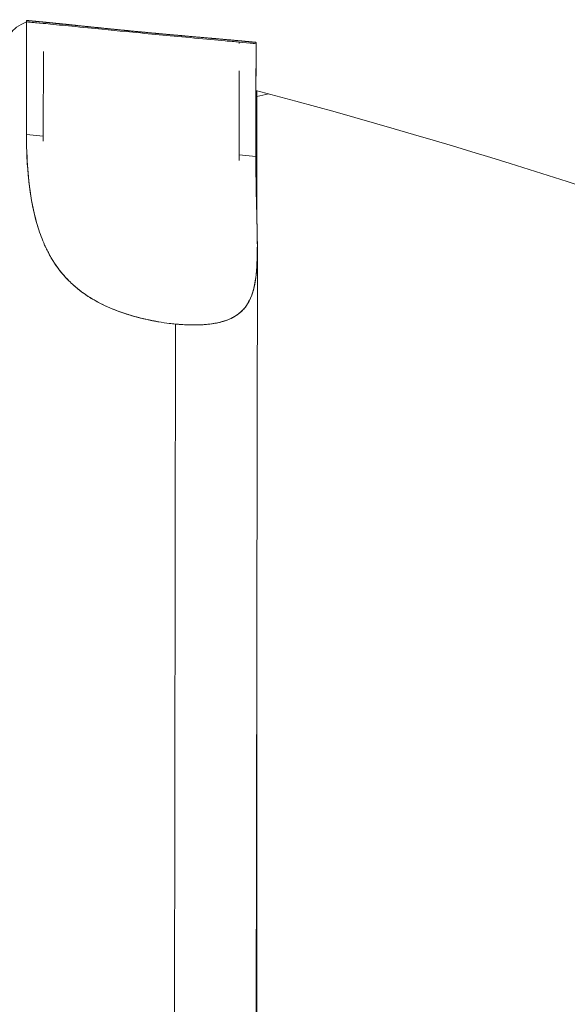
# Model space of a CAD drawing. Units: millimetres. Extents: x 8714 to 23312, y 3904 to 18989.
# Drawn here: x 18691 to 18738, y 14409 to 14493 of the extents above; entities that cross this region are included whole.
import ezdxf

# ---------------------------------------------------------------- set-up
doc = ezdxf.new("R2010")
doc.units = ezdxf.units.MM
doc.styles.get("Standard").update_dxf_attribs({"font": 'arial.ttf'})
doc.dimstyles.new('ISO-25', dxfattribs={"dimtxt": 2.5, "dimasz": 2.5, "dimexe": 1.25, "dimexo": 0.625, "dimtad": 1, "dimtxsty": 'Standard', "dimcen": 2.5, "dimadec": 0, "dimazin": 0, "dimtfac": 1, "dimtmove": 0, "dimatfit": 3, "dimfxl": 1, "dimarcsym": 0})

# ---------------------------------------------------------------- blocks, each defined once
blk = doc.blocks.new('*D20')
at = {"color": 0, "lineweight": -2, "transparency": 16777216}
for p, q in [((9192.726, 18654.194), (9192.726, 18775.444)), ((23311.503, 18654.194), (23311.503, 18775.444)), ((9312.726, 18774.194), (23191.503, 18774.194))]:
    blk.add_line(p, q, dxfattribs=at)
at = {"color": 0, "transparency": 16777216}
for points in [[(9312.726, 18794.194), (9312.726, 18754.194), (9192.726, 18774.194)], [(23191.503, 18794.194), (23191.503, 18754.194), (23311.503, 18774.194)]]:
    blk.add_solid(points, dxfattribs=at)
at = {"layer": 'Defpoints', "color": 0, "transparency": 16777216}
for p in [(23311.503, 18774.194), (23311.503, 13155.453), (9192.726, 9164.038)]:
    blk.add_point(p, dxfattribs=at)
at = {"color": 0, "transparency": 16777216, "insert": (16252.114, 18890.78), "char_height": 150, "attachment_point": 5}
blk.add_mtext('1410', dxfattribs=at)

msp = doc.modelspace()

# ---------------------------------------------------------------- linework, layer by layer
at = {"color": 0, "linetype": 'Continuous', "lineweight": 0}
for p, q in [((18691.409, 14488.635), (18691.415, 14493.075)), ((18692.189, 14493.001), (18692.505, 14492.971)), ((18692.842, 14492.939), (18692.855, 14492.938)), ((18692.855, 14492.938), (18692.855, 14492.936)), ((18709.635, 14491.232), (18709.635, 14491.336)), ((18709.635, 14491.336), (18710.571, 14491.247)), ((18692.851, 14490.527), (18692.841, 14483.278)), ((18711.074, 14490.595), (18711.07, 14487.625)), ((18709.622, 14481.677), (18709.632, 14488.874)), ((18711.149, 14487.182), (18711.149, 14476.082)), ((18691.402, 14483.416), (18691.405, 14485.921)), ((18711.065, 14484.035), (18711.061, 14481.539)), ((18692.841, 14483.278), (18691.402, 14483.416)), ((18711.061, 14481.539), (18709.622, 14481.677)), ((18710.801, 14195.153), (18711.186, 14473.731)), ((18704.166, 14467.19), (18703.79, 14195.153)), ((18711.149, 14447.047), (18711.149, 14195.153))]:
    msp.add_line(p, q, dxfattribs=at)
for centre, major_axis, ratio, start_param, end_param in [((18536.503, 14470.186), (405, 0), 0.5, 0.000017, 3.14161), ((18700.561, 14491.652), (9.15, -0.013), 0.258739, -0.128455, -0.128347), ((18536.503, 14669.372), (-405, 0), 0.5, 2.016648, 2.019428)]:
    msp.add_ellipse(centre, major_axis=major_axis, ratio=ratio, start_param=start_param, end_param=end_param, dxfattribs=at)
at = {"color": 0, "linetype": 'Continuous', "lineweight": 0, "extrusion": (0, 0, -1)}
msp.add_ellipse((18700.561, 14491.652), major_axis=(-10.65, 0.015), ratio=0.258739, start_param=0.159791, end_param=0.537621, dxfattribs=at)
at = {"color": 0, "linetype": 'Continuous', "lineweight": 0}
for points, degree, knots in [([(18152.289, 14300.137), (18148.539, 14312.912), (18147.146, 14326.007), (18149.859, 14359.77), (18157.747, 14380.189), (18185.173, 14419.368), (18205.44, 14438.007), (18256.56, 14471.364), (18287.726, 14485.957), (18357.307, 14509.288), (18395.686, 14518.037), (18475.758, 14528.933), (18517.422, 14531.103), (18599.967, 14528.707), (18640.833, 14524.15), (18717.806, 14508.717), (18753.889, 14497.836), (18817.764, 14470.638), (18845.513, 14454.309), (18889.641, 14417.479), (18906.069, 14396.944), (18924.621, 14354.364), (18927.328, 14332.44), (18922.8, 14308.186), (18922.147, 14305.328), (18921.378, 14302.484)], 3, [4.566685, 4.566685, 4.566685, 4.566685, 4.752539, 4.752539, 5.049066, 5.049066, 5.366206, 5.366206, 5.692452, 5.692452, 6.017469, 6.017469, 6.341161, 6.341161, 6.66454, 6.66454, 6.988589, 6.988589, 7.31424, 7.31424, 7.63949, 7.63949, 7.947065, 7.947065, 7.988319, 7.988319, 7.988319, 7.988319]), ([(18691.4, 14483.689), (18691.4, 14484.153), (18691.403, 14484.891), (18691.404, 14485.755), (18691.406, 14486.882), (18691.408, 14488.228), (18691.41, 14489.474), (18691.413, 14491.153), (18691.417, 14492.655), (18691.415, 14493.193)], 3, [-0.3874064, -0.3874064, -0.3874064, -0.3874064, -0.2920498, -0.2920498, -0.2920498, -0.1676176, -0.1676176, -0.1676176, 0, 0, 0, 0]), ([(18691.405, 14485.932), (18691.406, 14486.447), (18691.407, 14487.003), (18691.408, 14487.57), (18691.408, 14488.203), (18691.409, 14488.851), (18691.41, 14489.474), (18691.411, 14489.87), (18691.411, 14490.255), (18691.411, 14490.62), (18691.411, 14490.985), (18691.411, 14491.329), (18691.412, 14491.644), (18691.412, 14491.959), (18691.414, 14492.244), (18691.414, 14492.488), (18691.415, 14492.725), (18691.415, 14492.924), (18691.415, 14493.075)], 3, [-0.2855324, -0.2855324, -0.2855324, -0.2855324, -0.2297992, -0.2297992, -0.2297992, -0.1676231, -0.1676231, -0.1676231, -0.1281797, -0.1281797, -0.1281797, -0.0887363, -0.0887363, -0.0887363, -0.0492929, -0.0492929, -0.0492929, -0.0109467, -0.0109467, -0.0109467, -0.0109467]), ([(18691.415, 14493.193), (18691.647, 14493.171), (18691.879, 14493.149), (18692.111, 14493.126), (18692.59, 14493.081), (18693.07, 14493.035), (18693.317, 14493.01), (18693.811, 14492.96), (18694.304, 14492.91), (18694.551, 14492.884), (18695.044, 14492.833), (18695.537, 14492.782), (18695.783, 14492.756), (18696.523, 14492.68), (18697.262, 14492.603), (18697.755, 14492.553), (18698.743, 14492.452), (18699.731, 14492.354), (18700.226, 14492.306), (18701.216, 14492.21), (18702.207, 14492.116), (18702.704, 14492.07), (18703.697, 14491.979), (18704.691, 14491.891), (18705.189, 14491.847), (18706.184, 14491.759), (18707.18, 14491.673), (18707.678, 14491.629), (18708.658, 14491.544), (18709.636, 14491.455), (18710.114, 14491.406), (18710.596, 14491.363), (18711.074, 14491.316)], 5, [-1.046071, -1.046071, -1.046071, -1.046071, -1.046071, -1.046071, -0.922618, -0.922618, -0.922618, -0.790815, -0.790815, -0.790815, -0.659013, -0.659013, -0.659013, -0.52721, -0.52721, -0.52721, -0.263605, -0.263605, -0.263605, 0, 0, 0, 0.263605, 0.263605, 0.263605, 0.52721, 0.52721, 0.52721, 0.790815, 0.790815, 0.790815, 1.046071, 1.046071, 1.046071, 1.046071, 1.046071, 1.046071]), ([(18709.635, 14491.336), (18709.237, 14491.374), (18708.838, 14491.411), (18707.633, 14491.522), (18706.766, 14491.601), (18703.804, 14491.872), (18702.324, 14492.01), (18698.947, 14492.335), (18697.954, 14492.433), (18694.98, 14492.729), (18694.43, 14492.784), (18693.383, 14492.887), (18693.103, 14492.914), (18692.855, 14492.938)], 3, [-0.2847541, -0.2847541, -0.2847541, -0.2847541, -0.266778, -0.266778, -0.2304857, -0.2304857, -0.1561673, -0.1561673, -0.0915731, -0.0915731, -0.0594388, -0.0594388, -0.0457323, -0.0457323, -0.0457323, -0.0457323]), ([(18711.074, 14491.199), (18711.074, 14491.094), (18711.074, 14490.993), (18711.074, 14490.888), (18711.074, 14490.778), (18711.074, 14490.664), (18711.074, 14490.542), (18711.073, 14490.419), (18711.073, 14490.289), (18711.073, 14490.136), (18711.072, 14489.983), (18711.072, 14489.808), (18711.072, 14489.642), (18711.072, 14489.637), (18711.072, 14489.632), (18711.072, 14489.627), (18711.072, 14489.622), (18711.072, 14489.616), (18711.072, 14489.611), (18711.072, 14489.601), (18711.072, 14489.591), (18711.072, 14489.581), (18711.072, 14489.571), (18711.072, 14489.56), (18711.072, 14489.55), (18711.072, 14489.54), (18711.072, 14489.53), (18711.072, 14489.52), (18711.072, 14489.5), (18711.072, 14489.48), (18711.072, 14489.46), (18711.072, 14489.44), (18711.072, 14489.42), (18711.072, 14489.401), (18711.071, 14489.361), (18711.071, 14489.322), (18711.071, 14489.283), (18711.071, 14489.245), (18711.071, 14489.206), (18711.071, 14489.168), (18711.071, 14489.129), (18711.071, 14489.091), (18711.071, 14489.053), (18711.071, 14489.015), (18711.071, 14488.976), (18711.071, 14488.938), (18711.071, 14488.919), (18711.071, 14488.9), (18711.071, 14488.881), (18711.071, 14488.861), (18711.071, 14488.842), (18711.071, 14488.823), (18711.071, 14488.784), (18711.071, 14488.745), (18711.071, 14488.706), (18711.071, 14488.55), (18711.07, 14488.392), (18711.07, 14488.209), (18711.07, 14488.025), (18711.07, 14487.815), (18711.069, 14487.597), (18711.069, 14487.403), (18711.069, 14487.202), (18711.069, 14487.003), (18711.068, 14486.804), (18711.068, 14486.609), (18711.068, 14486.426), (18711.068, 14486.244), (18711.067, 14486.074), (18711.067, 14485.929), (18711.067, 14485.784), (18711.067, 14485.664), (18711.067, 14485.576), (18711.067, 14485.532), (18711.067, 14485.496), (18711.067, 14485.472), (18711.067, 14485.449), (18711.067, 14485.437), (18711.066, 14485.405), (18711.066, 14485.373), (18711.066, 14485.321), (18711.066, 14485.258), (18711.066, 14485.195), (18711.066, 14485.121), (18711.066, 14485.039), (18711.066, 14484.873), (18711.065, 14484.672), (18711.065, 14484.469), (18711.065, 14484.28), (18711.065, 14484.09), (18711.064, 14483.918)], 3, [-3.6539685, -3.6539685, -3.6539685, -3.6539685, -3.6372673, -3.6372673, -3.6372673, -3.6198839, -3.6198839, -3.6198839, -3.6025004, -3.6025004, -3.6025004, -3.5851169, -3.5851169, -3.5851169, -3.5845737, -3.5845737, -3.5845737, -3.5840305, -3.5840305, -3.5840305, -3.582944, -3.582944, -3.582944, -3.5818575, -3.5818575, -3.5818575, -3.5807711, -3.5807711, -3.5807711, -3.5785981, -3.5785981, -3.5785981, -3.5764252, -3.5764252, -3.5764252, -3.5720793, -3.5720793, -3.5720793, -3.5677335, -3.5677335, -3.5677335, -3.5633876, -3.5633876, -3.5633876, -3.5590417, -3.5590417, -3.5590417, -3.5568688, -3.5568688, -3.5568688, -3.5546959, -3.5546959, -3.5546959, -3.55035, -3.55035, -3.55035, -3.5329665, -3.5329665, -3.5329665, -3.5155831, -3.5155831, -3.5155831, -3.5001256, -3.5001256, -3.5001256, -3.4846681, -3.4846681, -3.4846681, -3.4692106, -3.4692106, -3.4692106, -3.4537531, -3.4537531, -3.4537531, -3.4460244, -3.4460244, -3.4460244, -3.4382956, -3.4382956, -3.4382956, -3.4305669, -3.4305669, -3.4305669, -3.4228381, -3.4228381, -3.4228381, -3.4073806, -3.4073806, -3.4073806, -3.3930493, -3.3930493, -3.3930493, -3.3930493]), ([(18691.427, 14481.941), (18691.425, 14481.979), (18691.424, 14482.017), (18691.423, 14482.055), (18691.414, 14482.338), (18691.408, 14482.603), (18691.405, 14482.846), (18691.403, 14482.968), (18691.402, 14483.084), (18691.401, 14483.195), (18691.401, 14483.251), (18691.401, 14483.306), (18691.4, 14483.358), (18691.4, 14483.409), (18691.4, 14483.459), (18691.4, 14483.514), (18691.4, 14483.623), (18691.4, 14483.756), (18691.4, 14483.91), (18691.4, 14484.277), (18691.403, 14484.762), (18691.404, 14485.318)], 3, [-0.5163686, -0.5163686, -0.5163686, -0.5163686, -0.5091664, -0.5091664, -0.5091664, -0.4548686, -0.4548686, -0.4548686, -0.4277197, -0.4277197, -0.4277197, -0.4141452, -0.4141452, -0.4141452, -0.4005708, -0.4005708, -0.4005708, -0.3734219, -0.3734219, -0.3734219, -0.3085201, -0.3085201, -0.3085201, -0.3085201]), ([(18691.611, 14479.385), (18691.609, 14479.401), (18691.608, 14479.416), (18691.606, 14479.431), (18691.497, 14480.411), (18691.446, 14481.299), (18691.422, 14482.055), (18691.404, 14482.597), (18691.401, 14483.07), (18691.4, 14483.458), (18691.4, 14483.522), (18691.4, 14483.596), (18691.4, 14483.678)], 3, [-0.6560493, -0.6560493, -0.6560493, -0.6560493, -0.6538006, -0.6538006, -0.6538006, -0.5091089, -0.5091089, -0.5091089, -0.40529, -0.40529, -0.40529, -0.3881141, -0.3881141, -0.3881141, -0.3881141]), ([(18692.195, 14476.158), (18692.038, 14476.755), (18691.907, 14477.375), (18691.59, 14479.283), (18691.473, 14480.623), (18691.427, 14481.943)], 3, [6.6652192, 6.6652192, 6.6652192, 6.6652192, 6.8667346, 6.8667346, 7.2686206, 7.2686206, 7.2686206, 7.2686206]), ([(18711.062, 14480.835), (18711.063, 14480.627), (18711.065, 14480.411), (18711.067, 14480.186), (18711.078, 14479.193), (18711.103, 14478.035), (18711.133, 14476.751), (18711.14, 14476.459), (18711.147, 14476.16), (18711.155, 14475.856), (18711.174, 14475.065), (18711.188, 14474.334), (18711.184, 14473.653), (18711.181, 14473.148), (18711.167, 14472.665), (18711.142, 14472.218), (18711.115, 14471.739), (18711.076, 14471.303), (18711.011, 14470.891), (18710.99, 14470.753), (18710.965, 14470.618), (18710.938, 14470.488), (18710.934, 14470.47), (18710.93, 14470.453), (18710.927, 14470.436), (18710.866, 14470.158), (18710.79, 14469.903), (18710.701, 14469.665), (18710.612, 14469.427), (18710.51, 14469.205), (18710.395, 14469.003), (18710.331, 14468.892), (18710.264, 14468.788), (18710.192, 14468.69)], 3, [-3.2056826, -3.2056826, -3.2056826, -3.2056826, -3.158285, -3.158285, -3.158285, -2.9492098, -2.9492098, -2.9492098, -2.9015439, -2.9015439, -2.9015439, -2.7777107, -2.7777107, -2.7777107, -2.6859986, -2.6859986, -2.6859986, -2.5875118, -2.5875118, -2.5875118, -2.5543828, -2.5543828, -2.5543828, -2.5499751, -2.5499751, -2.5499751, -2.4786409, -2.4786409, -2.4786409, -2.4074703, -2.4074703, -2.4074703, -2.3682693, -2.3682693, -2.3682693, -2.3682693]), ([(18694.213, 14471.831), (18694.04, 14472.056), (18693.876, 14472.29), (18693.718, 14472.539), (18693.705, 14472.559), (18693.693, 14472.578), (18693.681, 14472.598), (18693.579, 14472.761), (18693.482, 14472.927), (18693.389, 14473.096), (18693.235, 14473.374), (18693.094, 14473.658), (18692.959, 14473.957), (18692.751, 14474.422), (18692.564, 14474.917), (18692.399, 14475.44), (18692.096, 14476.403), (18691.87, 14477.46), (18691.709, 14478.609), (18691.675, 14478.85), (18691.644, 14479.096), (18691.616, 14479.345)], 3, [-1.1283855, -1.1283855, -1.1283855, -1.1283855, -1.0706534, -1.0706534, -1.0706534, -1.0661047, -1.0661047, -1.0661047, -1.028705, -1.028705, -1.028705, -0.967176, -0.967176, -0.967176, -0.8713742, -0.8713742, -0.8713742, -0.6949951, -0.6949951, -0.6949951, -0.6580356, -0.6580356, -0.6580356, -0.6580356]), ([(18711.067, 14480.082), (18711.068, 14479.992), (18711.069, 14479.899), (18711.07, 14479.806), (18711.072, 14479.677), (18711.073, 14479.545), (18711.075, 14479.411), (18711.076, 14479.344), (18711.077, 14479.276), (18711.078, 14479.208), (18711.079, 14479.174), (18711.079, 14479.139), (18711.08, 14479.105), (18711.08, 14479.071), (18711.081, 14479.036), (18711.082, 14479.001), (18711.084, 14478.862), (18711.087, 14478.721), (18711.089, 14478.578), (18711.091, 14478.506), (18711.092, 14478.434), (18711.094, 14478.361), (18711.095, 14478.288), (18711.097, 14478.214), (18711.098, 14478.14), (18711.103, 14477.93), (18711.108, 14477.714), (18711.113, 14477.495)], 3, [-3.1510855, -3.1510855, -3.1510855, -3.1510855, -3.132197, -3.132197, -3.132197, -3.1060589, -3.1060589, -3.1060589, -3.0929899, -3.0929899, -3.0929899, -3.0864554, -3.0864554, -3.0864554, -3.0799209, -3.0799209, -3.0799209, -3.0537829, -3.0537829, -3.0537829, -3.0407138, -3.0407138, -3.0407138, -3.0276448, -3.0276448, -3.0276448, -2.9904064, -2.9904064, -2.9904064, -2.9904064]), ([(18693.069, 14473.721), (18693.032, 14473.799), (18692.996, 14473.877), (18692.96, 14473.957), (18692.856, 14474.19), (18692.757, 14474.43), (18692.665, 14474.677), (18692.572, 14474.924), (18692.484, 14475.178), (18692.402, 14475.439), (18692.327, 14475.68), (18692.256, 14475.926), (18692.19, 14476.178), (18692.123, 14476.43), (18692.061, 14476.688), (18692.004, 14476.953), (18691.946, 14477.217), (18691.893, 14477.487), (18691.844, 14477.763), (18691.795, 14478.039), (18691.75, 14478.321), (18691.709, 14478.608), (18691.708, 14478.622), (18691.706, 14478.636), (18691.704, 14478.649)], 3, [-0.9838303, -0.9838303, -0.9838303, -0.9838303, -0.9675344, -0.9675344, -0.9675344, -0.9196128, -0.9196128, -0.9196128, -0.8716913, -0.8716913, -0.8716913, -0.8275165, -0.8275165, -0.8275165, -0.7833418, -0.7833418, -0.7833418, -0.739167, -0.739167, -0.739167, -0.6949922, -0.6949922, -0.6949922, -0.6928969, -0.6928969, -0.6928969, -0.6928969]), ([(18711.143, 14476.301), (18711.146, 14476.185), (18711.149, 14476.067), (18711.152, 14475.949), (18711.156, 14475.813), (18711.159, 14475.677), (18711.162, 14475.542), (18711.165, 14475.408), (18711.168, 14475.276), (18711.17, 14475.145), (18711.176, 14474.883), (18711.18, 14474.628), (18711.183, 14474.379), (18711.185, 14474.13), (18711.187, 14473.888), (18711.186, 14473.653), (18711.185, 14473.526), (18711.184, 14473.4), (18711.183, 14473.277), (18711.181, 14473.154), (18711.179, 14473.032), (18711.176, 14472.913), (18711.173, 14472.793), (18711.169, 14472.675), (18711.164, 14472.559), (18711.16, 14472.444), (18711.154, 14472.33), (18711.148, 14472.218), (18711.135, 14471.98), (18711.117, 14471.75), (18711.095, 14471.529), (18711.072, 14471.308), (18711.045, 14471.096), (18711.012, 14470.891), (18710.976, 14470.665), (18710.933, 14470.448), (18710.882, 14470.243), (18710.833, 14470.047), (18710.777, 14469.863), (18710.715, 14469.689)], 3, [-2.9250165, -2.9250165, -2.9250165, -2.9250165, -2.906427, -2.906427, -2.906427, -2.8850251, -2.8850251, -2.8850251, -2.8636232, -2.8636232, -2.8636232, -2.8208195, -2.8208195, -2.8208195, -2.7780157, -2.7780157, -2.7780157, -2.7549286, -2.7549286, -2.7549286, -2.7318415, -2.7318415, -2.7318415, -2.7087543, -2.7087543, -2.7087543, -2.6856672, -2.6856672, -2.6856672, -2.6366323, -2.6366323, -2.6366323, -2.5875973, -2.5875973, -2.5875973, -2.5331876, -2.5331876, -2.5331876, -2.481256, -2.481256, -2.481256, -2.481256]), ([(18711.174, 14474.985), (18711.197, 14473.724), (18711.195, 14472.573), (18711.048, 14471.039), (18710.957, 14470.466), (18710.649, 14469.446), (18710.43, 14468.999), (18710.128, 14468.607), (18710.097, 14468.568), (18710.065, 14468.53)], 3, [3.1544766, 3.1544766, 3.1544766, 3.1544766, 3.5780251, 3.5780251, 3.823637, 3.823637, 4.0692488, 4.0692488, 4.0967581, 4.0967581, 4.0967581, 4.0967581]), ([(18694.443, 14471.542), (18693.977, 14472.105), (18693.585, 14472.715), (18693.208, 14473.436), (18693.141, 14473.57), (18693.076, 14473.706)], 3, [6.0725205, 6.0725205, 6.0725205, 6.0725205, 6.3142573, 6.3142573, 6.3682936, 6.3682936, 6.3682936, 6.3682936]), ([(18697.592, 14469.031), (18697.457, 14469.103), (18697.324, 14469.176), (18697.193, 14469.252), (18696.851, 14469.45), (18696.523, 14469.662), (18696.217, 14469.884), (18696.099, 14469.969), (18695.984, 14470.056), (18695.87, 14470.147), (18695.758, 14470.236), (18695.648, 14470.328), (18695.539, 14470.422), (18695.261, 14470.664), (18694.999, 14470.922), (18694.756, 14471.188), (18694.576, 14471.383), (18694.406, 14471.584), (18694.243, 14471.792)], 3, [-1.4213039, -1.4213039, -1.4213039, -1.4213039, -1.3924902, -1.3924902, -1.3924902, -1.3169344, -1.3169344, -1.3169344, -1.2878351, -1.2878351, -1.2878351, -1.2592291, -1.2592291, -1.2592291, -1.1858056, -1.1858056, -1.1858056, -1.1317537, -1.1317537, -1.1317537, -1.1317537]), ([(18702.66, 14467.391), (18702.518, 14467.416), (18702.374, 14467.442), (18702.231, 14467.47), (18702.012, 14467.512), (18701.793, 14467.558), (18701.575, 14467.607), (18701.331, 14467.663), (18701.088, 14467.722), (18700.847, 14467.787), (18700.605, 14467.851), (18700.365, 14467.92), (18700.128, 14467.994), (18699.89, 14468.067), (18699.655, 14468.146), (18699.423, 14468.229), (18699.191, 14468.313), (18698.961, 14468.401), (18698.736, 14468.494), (18698.464, 14468.607), (18698.199, 14468.726), (18697.942, 14468.852), (18697.685, 14468.978), (18697.435, 14469.11), (18697.194, 14469.25), (18697.023, 14469.349), (18696.856, 14469.451), (18696.693, 14469.556), (18696.53, 14469.662), (18696.371, 14469.771), (18696.216, 14469.884), (18696.099, 14469.969), (18695.984, 14470.057), (18695.871, 14470.146), (18695.758, 14470.236), (18695.648, 14470.328), (18695.54, 14470.421), (18695.401, 14470.542), (18695.265, 14470.666), (18695.134, 14470.794), (18695.003, 14470.922), (18694.875, 14471.053), (18694.752, 14471.188), (18694.666, 14471.282), (18694.582, 14471.377), (18694.5, 14471.474)], 3, [-1.7407623, -1.7407623, -1.7407623, -1.7407623, -1.7150032, -1.7150032, -1.7150032, -1.6757112, -1.6757112, -1.6757112, -1.6316578, -1.6316578, -1.6316578, -1.5876043, -1.5876043, -1.5876043, -1.5435509, -1.5435509, -1.5435509, -1.4994974, -1.4994974, -1.4994974, -1.4459952, -1.4459952, -1.4459952, -1.3924929, -1.3924929, -1.3924929, -1.3545935, -1.3545935, -1.3545935, -1.3166942, -1.3166942, -1.3166942, -1.287896, -1.287896, -1.287896, -1.2590978, -1.2590978, -1.2590978, -1.2220233, -1.2220233, -1.2220233, -1.1849487, -1.1849487, -1.1849487, -1.159242, -1.159242, -1.159242, -1.159242]), ([(18696.231, 14469.873), (18696.177, 14469.912), (18696.124, 14469.952), (18695.873, 14470.141), (18695.677, 14470.301), (18695.485, 14470.469)], 3, [5.800525, 5.800525, 5.800525, 5.800525, 5.8230337, 5.8230337, 5.9076969, 5.9076969, 5.9076969, 5.9076969]), ([(18700.426, 14467.904), (18700.229, 14467.962), (18700.033, 14468.022), (18699.127, 14468.321), (18698.438, 14468.601), (18697.333, 14469.159), (18696.893, 14469.418), (18696.488, 14469.693)], 3, [5.3250173, 5.3250173, 5.3250173, 5.3250173, 5.3845874, 5.3845874, 5.6038106, 5.6038106, 5.765616, 5.765616, 5.765616, 5.765616]), ([(18709.921, 14468.372), (18709.724, 14468.169), (18709.495, 14467.987), (18708.85, 14467.607), (18708.397, 14467.436), (18707.745, 14467.288), (18707.605, 14467.261), (18707.461, 14467.237)], 3, [4.1355439, 4.1355439, 4.1355439, 4.1355439, 4.2884719, 4.2884719, 4.507695, 4.507695, 4.5651385, 4.5651385, 4.5651385, 4.5651385]), ([(18710.094, 14468.565), (18710.092, 14468.563), (18710.091, 14468.561), (18710.089, 14468.559), (18709.998, 14468.448), (18709.9, 14468.345), (18709.794, 14468.248), (18709.793, 14468.247), (18709.792, 14468.246), (18709.791, 14468.245)], 3, [-2.35087325, -2.35087325, -2.35087325, -2.35087325, -2.34996439, -2.34996439, -2.34996439, -2.30419238, -2.30419238, -2.30419238, -2.30368659, -2.30368659, -2.30368659, -2.30368659]), ([(18710.184, 14468.681), (18710.154, 14468.639), (18710.122, 14468.598), (18710.089, 14468.559), (18710.036, 14468.494), (18709.98, 14468.432), (18709.921, 14468.372)], 3, [-2.36697934, -2.36697934, -2.36697934, -2.36697934, -2.35024349, -2.35024349, -2.35024349, -2.32313886, -2.32313886, -2.32313886, -2.32313886]), ([(18707.575, 14467.257), (18707.248, 14467.198), (18706.9, 14467.158), (18706.531, 14467.134), (18706.127, 14467.109), (18705.699, 14467.104), (18705.25, 14467.119), (18704.897, 14467.131), (18704.535, 14467.154), (18704.166, 14467.19), (18703.531, 14467.25), (18702.87, 14467.345), (18702.205, 14467.475), (18701.994, 14467.516), (18701.784, 14467.56), (18701.575, 14467.607), (18701.03, 14467.732), (18700.491, 14467.877), (18699.964, 14468.046)], 3, [-2.0706616, -2.0706616, -2.0706616, -2.0706616, -1.9902133, -1.9902133, -1.9902133, -1.9021439, -1.9021439, -1.9021439, -1.8328047, -1.8328047, -1.8328047, -1.7134331, -1.7134331, -1.7134331, -1.6757196, -1.6757196, -1.6757196, -1.5774804, -1.5774804, -1.5774804, -1.5774804]), ([(18702.483, 14467.423), (18702.33, 14467.45), (18702.176, 14467.48), (18701.491, 14467.619), (18700.956, 14467.75), (18700.43, 14467.903)], 3, [5.1193062, 5.1193062, 5.1193062, 5.1193062, 5.1653643, 5.1653643, 5.324638, 5.324638, 5.324638, 5.324638]), ([(18709.672, 14468.14), (18709.381, 14467.899), (18709.039, 14467.7), (18708.643, 14467.547), (18708.42, 14467.46), (18708.179, 14467.388), (18707.918, 14467.327), (18707.918, 14467.327), (18707.918, 14467.327), (18707.918, 14467.327)], 3, [-2.2869579, -2.2869579, -2.2869579, -2.2869579, -2.1670386, -2.1670386, -2.1670386, -2.0995119, -2.0995119, -2.0995119, -2.0995114, -2.0995114, -2.0995114, -2.0995114]), ([(18708.374, 14467.452), (18708.31, 14467.432), (18708.246, 14467.413), (18708.18, 14467.394), (18708.018, 14467.349), (18707.847, 14467.309), (18707.67, 14467.274), (18707.493, 14467.24), (18707.31, 14467.211), (18707.12, 14467.188), (18706.93, 14467.165), (18706.733, 14467.147), (18706.531, 14467.134), (18706.35, 14467.123), (18706.165, 14467.116), (18705.976, 14467.112), (18705.786, 14467.109), (18705.592, 14467.11), (18705.394, 14467.115), (18705.195, 14467.12), (18704.993, 14467.128), (18704.788, 14467.141), (18704.583, 14467.153), (18704.376, 14467.17), (18704.166, 14467.19), (18703.992, 14467.206), (18703.816, 14467.226), (18703.639, 14467.247)], 3, [-2.1406641, -2.1406641, -2.1406641, -2.1406641, -2.1227227, -2.1227227, -2.1227227, -2.0785691, -2.0785691, -2.0785691, -2.0344154, -2.0344154, -2.0344154, -1.9902618, -1.9902618, -1.9902618, -1.9509161, -1.9509161, -1.9509161, -1.9115705, -1.9115705, -1.9115705, -1.8722249, -1.8722249, -1.8722249, -1.8328792, -1.8328792, -1.8328792, -1.8002341, -1.8002341, -1.8002341, -1.8002341]), ([(18707.398, 14467.227), (18707.009, 14467.166), (18706.592, 14467.13), (18706.095, 14467.115), (18706.037, 14467.113), (18705.979, 14467.112)], 3, [4.5734697, 4.5734697, 4.5734697, 4.5734697, 4.7269181, 4.7269181, 4.7470387, 4.7470387, 4.7470387, 4.7470387])]:
    msp.add_open_spline(points, degree=degree, knots=knots, dxfattribs=at)
for points in [[(18691.415, 14493.075), (18691.415, 14493.075), (18691.415, 14493.075), (18691.415, 14493.075)], [(18692.842, 14492.939), (18692.023, 14493.019), (18691.558, 14493.062), (18691.415, 14493.075)], [(18711.074, 14491.199), (18710.907, 14491.215), (18710.739, 14491.231), (18710.571, 14491.247)], [(18711.074, 14491.316), (18711.074, 14491.276), (18711.074, 14491.237), (18711.074, 14491.199)], [(18711.069, 14487.203), (18729.29, 14482.365), (18746.67, 14476.772), (18762.955, 14470.517)], [(18692.841, 14483.278), (18692.841, 14483.133), (18692.842, 14482.987), (18692.843, 14482.841)], [(18709.622, 14481.204), (18709.622, 14481.362), (18709.622, 14481.519), (18709.622, 14481.677)], [(18711.061, 14481.539), (18711.061, 14481.287), (18711.061, 14481.033), (18711.062, 14480.778)], [(18711.067, 14480.076), (18711.082, 14478.805), (18711.113, 14477.519), (18711.143, 14476.304)], [(18695.12, 14470.807), (18695.12, 14470.808), (18695.119, 14470.808), (18695.119, 14470.809)], [(18702.755, 14467.375), (18702.706, 14467.384), (18702.656, 14467.392), (18702.607, 14467.401)], [(18705.693, 14467.111), (18705.308, 14467.112), (18704.91, 14467.129), (18704.504, 14467.161)], [(18707.428, 14467.231), (18707.425, 14467.231), (18707.423, 14467.231), (18707.42, 14467.23)]]:
    msp.add_open_spline(points, degree=3, dxfattribs=at)

# ---------------------------------------------------------------- dimensions: what is measured, and where the dimension line sits
dim = msp.add_linear_dim(base=(23311.503, 18774.194), p1=(9192.726, 9164.038), p2=(23311.503, 13155.453), text='1410', dimstyle='ISO-25', override={"dimtxt": 150, "dimasz": 120, "dimgap": 40, "dimtad": 2, "dimfxl": 120, "dimfxlon": 1})
dim.commit()
dim.dimension.update_dxf_attribs({"geometry": '*D20', "text_midpoint": (16252.114, 18890.78)})

doc.saveas('drawing.dxf')
